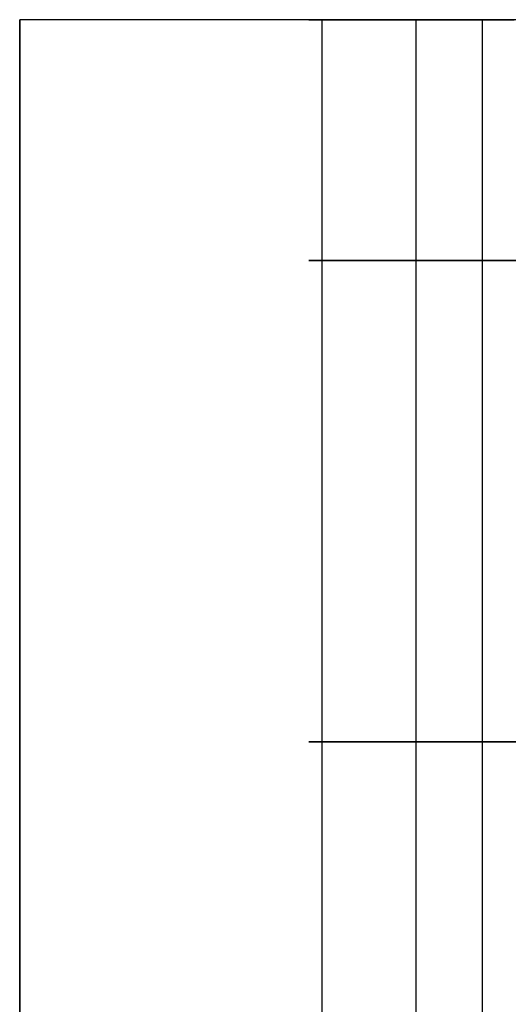
# Model space of a CAD drawing. Units: millimetres. Extents: x -687 to 1483, y 1394 to 1948.
# Drawn here: x -687 to -675, y 1916 to 1941 of the extents above; entities that cross this region are included whole.
import ezdxf

# ---------------------------------------------------------------- set-up
doc = ezdxf.new("R2010")
doc.units = ezdxf.units.MM
doc.header["$MEASUREMENT"] = 0
doc.layers.get('0').update_dxf_attribs({"color": 8, "linetype": 'CONTINUOUS'})

# ---------------------------------------------------------------- blocks, each defined once
blk = doc.blocks.new('sgBrepBlock__820902848')
at = {"color": 0}
for p, q in [((-543, 548.629, -779.844), (-543, 498.629, -779.844)), ((-543, 548.629, -770.844), (-543, 498.629, -770.844))]:
    blk.add_line(p, q, dxfattribs=at)
blk.add_polyline3d([(-543, 548.629, -779.844), (-543.277, 548.629, -779.835), (-543.553, 548.629, -779.81), (-543.827, 548.629, -779.767), (-544.098, 548.629, -779.708), (-544.364, 548.629, -779.632), (-544.626, 548.629, -779.54), (-544.881, 548.629, -779.432), (-545.129, 548.629, -779.309), (-545.369, 548.629, -779.17), (-545.6, 548.629, -779.017), (-545.821, 548.629, -778.85), (-546.032, 548.629, -778.67), (-546.231, 548.629, -778.477), (-546.417, 548.629, -778.272), (-546.591, 548.629, -778.056), (-546.751, 548.629, -777.83), (-546.897, 548.629, -777.594), (-547.028, 548.629, -777.35), (-547.144, 548.629, -777.098), (-547.244, 548.629, -776.84), (-547.328, 548.629, -776.575), (-547.396, 548.629, -776.307), (-547.447, 548.629, -776.034), (-547.481, 548.629, -775.759), (-547.498, 548.629, -775.483), (-547.498, 548.629, -775.205), (-547.481, 548.629, -774.929), (-547.447, 548.629, -774.654), (-547.396, 548.629, -774.381), (-547.328, 548.629, -774.113), (-547.244, 548.629, -773.848), (-547.144, 548.629, -773.59), (-547.028, 548.629, -773.338), (-546.897, 548.629, -773.094), (-546.751, 548.629, -772.858), (-546.591, 548.629, -772.632), (-546.417, 548.629, -772.416), (-546.231, 548.629, -772.211), (-546.032, 548.629, -772.018), (-545.821, 548.629, -771.838), (-545.6, 548.629, -771.671), (-545.369, 548.629, -771.518), (-545.129, 548.629, -771.379), (-544.881, 548.629, -771.256), (-544.626, 548.629, -771.148), (-544.364, 548.629, -771.056), (-544.098, 548.629, -770.98), (-543.827, 548.629, -770.921), (-543.553, 548.629, -770.878), (-543, 548.629, -770.844)], dxfattribs=at)
for points in [[(-547.157, 548.629, -773.622), (-547.157, 498.629, -773.622)], [(-547.157, 548.629, -777.066), (-547.157, 498.629, -777.066)], [(-544.722, 548.629, -771.187), (-544.722, 498.629, -771.187)], [(-544.722, 548.629, -779.501), (-544.722, 498.629, -779.501)], [(-543, 542.379, -770.844), (-543.277, 542.379, -770.853), (-543.553, 542.379, -770.878), (-543.827, 542.379, -770.921), (-544.098, 542.379, -770.98), (-544.364, 542.379, -771.056), (-544.626, 542.379, -771.148), (-544.881, 542.379, -771.256), (-545.129, 542.379, -771.379), (-545.369, 542.379, -771.518), (-545.6, 542.379, -771.671), (-545.821, 542.379, -771.838), (-546.032, 542.379, -772.018), (-546.231, 542.379, -772.211), (-546.417, 542.379, -772.416), (-546.591, 542.379, -772.632), (-546.751, 542.379, -772.858), (-546.897, 542.379, -773.094), (-547.028, 542.379, -773.338), (-547.144, 542.379, -773.59), (-547.244, 542.379, -773.848), (-547.328, 542.379, -774.113), (-547.396, 542.379, -774.381), (-547.447, 542.379, -774.654), (-547.481, 542.379, -774.929), (-547.498, 542.379, -775.205), (-547.498, 542.379, -775.483), (-547.481, 542.379, -775.759), (-547.447, 542.379, -776.034), (-547.396, 542.379, -776.307), (-547.328, 542.379, -776.575), (-547.244, 542.379, -776.84), (-547.144, 542.379, -777.098), (-547.028, 542.379, -777.35), (-546.897, 542.379, -777.594), (-546.751, 542.379, -777.83), (-546.591, 542.379, -778.056), (-546.417, 542.379, -778.272), (-546.231, 542.379, -778.477), (-546.032, 542.379, -778.67), (-545.821, 542.379, -778.85), (-545.6, 542.379, -779.017), (-545.369, 542.379, -779.17), (-545.129, 542.379, -779.309), (-544.881, 542.379, -779.432), (-544.626, 542.379, -779.54), (-544.364, 542.379, -779.632), (-544.098, 542.379, -779.708), (-543.827, 542.379, -779.767), (-543.553, 542.379, -779.81), (-543, 542.379, -779.844)], [(-543, 529.879, -770.844), (-543.277, 529.879, -770.853), (-543.553, 529.879, -770.878), (-543.827, 529.879, -770.921), (-544.098, 529.879, -770.98), (-544.364, 529.879, -771.056), (-544.626, 529.879, -771.148), (-544.881, 529.879, -771.256), (-545.129, 529.879, -771.379), (-545.369, 529.879, -771.518), (-545.6, 529.879, -771.671), (-545.821, 529.879, -771.838), (-546.032, 529.879, -772.018), (-546.231, 529.879, -772.211), (-546.417, 529.879, -772.416), (-546.591, 529.879, -772.632), (-546.751, 529.879, -772.858), (-546.897, 529.879, -773.094), (-547.028, 529.879, -773.338), (-547.144, 529.879, -773.59), (-547.244, 529.879, -773.848), (-547.328, 529.879, -774.113), (-547.396, 529.879, -774.381), (-547.447, 529.879, -774.654), (-547.481, 529.879, -774.929), (-547.498, 529.879, -775.205), (-547.498, 529.879, -775.483), (-547.481, 529.879, -775.759), (-547.447, 529.879, -776.034), (-547.396, 529.879, -776.307), (-547.328, 529.879, -776.575), (-547.244, 529.879, -776.84), (-547.144, 529.879, -777.098), (-547.028, 529.879, -777.35), (-546.897, 529.879, -777.594), (-546.751, 529.879, -777.83), (-546.591, 529.879, -778.056), (-546.417, 529.879, -778.272), (-546.231, 529.879, -778.477), (-546.032, 529.879, -778.67), (-545.821, 529.879, -778.85), (-545.6, 529.879, -779.017), (-545.369, 529.879, -779.17), (-545.129, 529.879, -779.309), (-544.881, 529.879, -779.432), (-544.626, 529.879, -779.54), (-544.364, 529.879, -779.632), (-544.098, 529.879, -779.708), (-543.827, 529.879, -779.767), (-543.553, 529.879, -779.81), (-543, 529.879, -779.844)]]:
    blk.add_spline(points, degree=3, dxfattribs=at)
at = {"color": 0, "invisible_edges": 15}
for points in [[(-547.328, 498.629, -774.113), (-547.328, 548.629, -774.113), (-547.481, 548.629, -774.929)], [(-547.481, 498.629, -774.929), (-547.481, 548.629, -774.929), (-547.481, 548.629, -775.759)], [(-547.481, 498.629, -774.929), (-547.328, 498.629, -774.113), (-547.481, 548.629, -774.929)], [(-547.481, 498.629, -775.759), (-547.481, 548.629, -775.759), (-547.328, 548.629, -776.575)], [(-547.481, 498.629, -775.759), (-547.481, 498.629, -774.929), (-547.481, 548.629, -775.759)], [(-547.328, 498.629, -776.575), (-547.481, 498.629, -775.759), (-547.328, 548.629, -776.575)], [(-547.028, 498.629, -773.338), (-547.028, 548.629, -773.338), (-547.328, 548.629, -774.113)], [(-547.328, 498.629, -774.113), (-547.028, 498.629, -773.338), (-547.328, 548.629, -774.113)], [(-547.328, 498.629, -776.575), (-547.328, 548.629, -776.575), (-547.028, 548.629, -777.35)], [(-547.028, 498.629, -777.35), (-547.328, 498.629, -776.575), (-547.028, 548.629, -777.35)], [(-546.591, 498.629, -772.632), (-546.591, 548.629, -772.632), (-547.028, 548.629, -773.338)], [(-547.028, 498.629, -773.338), (-546.591, 498.629, -772.632), (-547.028, 548.629, -773.338)], [(-546.591, 498.629, -778.056), (-547.028, 548.629, -777.35), (-546.591, 548.629, -778.056)], [(-546.591, 498.629, -778.056), (-547.028, 498.629, -777.35), (-547.028, 548.629, -777.35)], [(-546.032, 498.629, -772.018), (-546.032, 548.629, -772.018), (-546.591, 548.629, -772.632)], [(-546.591, 498.629, -772.632), (-546.032, 498.629, -772.018), (-546.591, 548.629, -772.632)], [(-546.032, 498.629, -778.67), (-546.591, 548.629, -778.056), (-546.032, 548.629, -778.67)], [(-546.032, 498.629, -778.67), (-546.591, 498.629, -778.056), (-546.591, 548.629, -778.056)], [(-545.369, 498.629, -771.518), (-545.369, 548.629, -771.518), (-546.032, 548.629, -772.018)], [(-546.032, 498.629, -772.018), (-545.369, 498.629, -771.518), (-546.032, 548.629, -772.018)], [(-545.369, 498.629, -779.17), (-546.032, 548.629, -778.67), (-545.369, 548.629, -779.17)], [(-545.369, 498.629, -779.17), (-546.032, 498.629, -778.67), (-546.032, 548.629, -778.67)], [(-544.626, 498.629, -771.148), (-544.626, 548.629, -771.148), (-545.369, 548.629, -771.518)], [(-545.369, 498.629, -771.518), (-544.626, 498.629, -771.148), (-545.369, 548.629, -771.518)], [(-544.626, 498.629, -779.54), (-545.369, 548.629, -779.17), (-544.626, 548.629, -779.54)], [(-544.626, 498.629, -779.54), (-545.369, 498.629, -779.17), (-545.369, 548.629, -779.17)], [(-543.827, 498.629, -770.921), (-543.827, 548.629, -770.921), (-544.626, 548.629, -771.148)], [(-544.626, 498.629, -771.148), (-543.827, 498.629, -770.921), (-544.626, 548.629, -771.148)], [(-543.827, 498.629, -779.767), (-544.626, 498.629, -779.54), (-544.626, 548.629, -779.54)], [(-543.827, 498.629, -779.767), (-544.626, 548.629, -779.54), (-543.827, 548.629, -779.767)], [(-543, 498.629, -770.844), (-543, 548.629, -770.844), (-543.827, 548.629, -770.921)], [(-543.827, 498.629, -770.921), (-543, 498.629, -770.844), (-543.827, 548.629, -770.921)], [(-543, 498.629, -779.844), (-543.827, 498.629, -779.767), (-543.827, 548.629, -779.767)], [(-543, 498.629, -779.844), (-543.827, 548.629, -779.767), (-543, 548.629, -779.844)]]:
    blk.add_3dface(points, dxfattribs=at)
blk = doc.blocks.new('sgBrepBlock__195614048')
at = {"color": 0}
for p, q in [((-555, 498.629, 634.656), (-555, 548.629, 634.656)), ((-555, 548.629, 634.656), (-555, 548.629, -855.344)), ((-555, 548.629, -855.344), (-555, 498.629, -855.344))]:
    blk.add_line(p, q, dxfattribs=at)
at = {"color": 0, "invisible_edges": 15}
for points in [[(-555, 498.629, 634.656), (-555, 548.629, 634.656), (-555, 548.629, -855.344)], [(-555, 498.629, 634.656), (-555, 548.629, -855.344), (-555, 498.629, -855.344)]]:
    blk.add_3dface(points, dxfattribs=at)
blk = doc.blocks.new('sgBrepBlock__195614224')
at = {"color": 0}
for p, q in [((-543, 548.629, -779.844), (-543, 498.629, -779.844)), ((-543, 548.629, -770.844), (-543, 498.629, -770.844))]:
    blk.add_line(p, q, dxfattribs=at)
for points in [[(-543, 548.629, -770.844), (-542.723, 548.629, -770.853), (-542.447, 548.629, -770.878), (-542.173, 548.629, -770.921)], [(-542.173, 548.629, -779.767), (-542.447, 548.629, -779.81), (-543, 548.629, -779.844)]]:
    blk.add_polyline3d(points, dxfattribs=at)
for points in [[(-543, 542.379, -779.844), (-542.723, 542.379, -779.835), (-542.447, 542.379, -779.81), (-542.173, 542.379, -779.767), (-541.902, 542.379, -779.708), (-541.636, 542.379, -779.632), (-541.374, 542.379, -779.54), (-541.119, 542.379, -779.432), (-540.871, 542.379, -779.309), (-540.631, 542.379, -779.17), (-540.4, 542.379, -779.017), (-540.179, 542.379, -778.85), (-539.968, 542.379, -778.67), (-539.769, 542.379, -778.477), (-539.583, 542.379, -778.272), (-539.409, 542.379, -778.056), (-539.249, 542.379, -777.83), (-539.103, 542.379, -777.594), (-538.972, 542.379, -777.35), (-538.856, 542.379, -777.098), (-538.756, 542.379, -776.84), (-538.672, 542.379, -776.575), (-538.604, 542.379, -776.307), (-538.553, 542.379, -776.034), (-538.519, 542.379, -775.759), (-538.502, 542.379, -775.483), (-538.502, 542.379, -775.205), (-538.519, 542.379, -774.929), (-538.553, 542.379, -774.654), (-538.604, 542.379, -774.381), (-538.672, 542.379, -774.113), (-538.756, 542.379, -773.848), (-538.856, 542.379, -773.59), (-538.972, 542.379, -773.338), (-539.103, 542.379, -773.094), (-539.249, 542.379, -772.858), (-539.409, 542.379, -772.632), (-539.583, 542.379, -772.416), (-539.769, 542.379, -772.211), (-539.968, 542.379, -772.018), (-540.179, 542.379, -771.838), (-540.4, 542.379, -771.671), (-540.631, 542.379, -771.518), (-540.871, 542.379, -771.379), (-541.119, 542.379, -771.256), (-541.374, 542.379, -771.148), (-541.636, 542.379, -771.056), (-541.902, 542.379, -770.98), (-542.173, 542.379, -770.921), (-542.447, 542.379, -770.878), (-543, 542.379, -770.844)], [(-543, 529.879, -779.844), (-542.723, 529.879, -779.835), (-542.447, 529.879, -779.81), (-542.173, 529.879, -779.767), (-541.902, 529.879, -779.708), (-541.636, 529.879, -779.632), (-541.374, 529.879, -779.54), (-541.119, 529.879, -779.432), (-540.871, 529.879, -779.309), (-540.631, 529.879, -779.17), (-540.4, 529.879, -779.017), (-540.179, 529.879, -778.85), (-539.968, 529.879, -778.67), (-539.769, 529.879, -778.477), (-539.583, 529.879, -778.272), (-539.409, 529.879, -778.056), (-539.249, 529.879, -777.83), (-539.103, 529.879, -777.594), (-538.972, 529.879, -777.35), (-538.856, 529.879, -777.098), (-538.756, 529.879, -776.84), (-538.672, 529.879, -776.575), (-538.604, 529.879, -776.307), (-538.553, 529.879, -776.034), (-538.519, 529.879, -775.759), (-538.502, 529.879, -775.483), (-538.502, 529.879, -775.205), (-538.519, 529.879, -774.929), (-538.553, 529.879, -774.654), (-538.604, 529.879, -774.381), (-538.672, 529.879, -774.113), (-538.756, 529.879, -773.848), (-538.856, 529.879, -773.59), (-538.972, 529.879, -773.338), (-539.103, 529.879, -773.094), (-539.249, 529.879, -772.858), (-539.409, 529.879, -772.632), (-539.583, 529.879, -772.416), (-539.769, 529.879, -772.211), (-539.968, 529.879, -772.018), (-540.179, 529.879, -771.838), (-540.4, 529.879, -771.671), (-540.631, 529.879, -771.518), (-540.871, 529.879, -771.379), (-541.119, 529.879, -771.256), (-541.374, 529.879, -771.148), (-541.636, 529.879, -771.056), (-541.902, 529.879, -770.98), (-542.173, 529.879, -770.921), (-542.447, 529.879, -770.878), (-543, 529.879, -770.844)]]:
    blk.add_spline(points, degree=3, dxfattribs=at)
at = {"color": 0, "invisible_edges": 15}
for points in [[(-542.173, 498.629, -779.767), (-543, 498.629, -779.844), (-543, 548.629, -779.844)], [(-542.173, 498.629, -779.767), (-543, 548.629, -779.844), (-542.173, 548.629, -779.767)], [(-542.173, 498.629, -770.921), (-542.173, 548.629, -770.921), (-543, 548.629, -770.844)], [(-543, 498.629, -770.844), (-542.173, 498.629, -770.921), (-543, 548.629, -770.844)]]:
    blk.add_3dface(points, dxfattribs=at)
blk = doc.blocks.new('sgBrepBlock__195614576')
at = {"color": 0}
for p in [(-555, 498.629, 634.656), (-505, 548.629, 634.656)]:
    blk.add_line(p, (-555, 548.629, 634.656), dxfattribs=at)
at = {"color": 0, "invisible_edges": 15}
for points in [[(-555, 548.629, 634.656), (-533.613, 525.686, 634.656), (-533.141, 526.312, 634.656)], [(-555, 548.629, 634.656), (-533.963, 524.984, 634.656), (-533.613, 525.686, 634.656)], [(-555, 548.629, 634.656), (-534.178, 524.23, 634.656), (-533.963, 524.984, 634.656)], [(-555, 548.629, 634.656), (-534.25, 523.449, 634.656), (-534.178, 524.23, 634.656)], [(-555, 548.629, 634.656), (-555, 498.629, 634.656), (-534.25, 523.449, 634.656)], [(-532.561, 526.84, 634.656), (-555, 548.629, 634.656), (-533.141, 526.312, 634.656)], [(-531.894, 527.253, 634.656), (-555, 548.629, 634.656), (-532.561, 526.84, 634.656)], [(-531.163, 527.536, 634.656), (-555, 548.629, 634.656), (-531.894, 527.253, 634.656)], [(-530.392, 527.681, 634.656), (-555, 548.629, 634.656), (-531.163, 527.536, 634.656)], [(-529.608, 527.681, 634.656), (-555, 548.629, 634.656), (-530.392, 527.681, 634.656)], [(-505, 548.629, 634.656), (-555, 548.629, 634.656), (-529.608, 527.681, 634.656)], [(-534.25, 523.449, 634.656), (-555, 498.629, 634.656), (-534.178, 522.668, 634.656)]]:
    blk.add_3dface(points, dxfattribs=at)
blk = doc.blocks.new('sgBrepBlock__195615632')
at = {"color": 0}
for p, q in [((-479, 548.629, -855.344), (-555, 548.629, -855.344)), ((-555, 548.629, 634.656), (-555, 548.629, -855.344)), ((-505, 548.629, 634.656), (-555, 548.629, 634.656))]:
    blk.add_line(p, q, dxfattribs=at)
for points in [[(-543, 548.629, -779.844), (-543.277, 548.629, -779.835), (-543.553, 548.629, -779.81), (-543.827, 548.629, -779.767), (-544.098, 548.629, -779.708), (-544.364, 548.629, -779.632), (-544.626, 548.629, -779.54), (-544.881, 548.629, -779.432), (-545.129, 548.629, -779.309), (-545.369, 548.629, -779.17), (-545.6, 548.629, -779.017), (-545.821, 548.629, -778.85), (-546.032, 548.629, -778.67), (-546.231, 548.629, -778.477), (-546.417, 548.629, -778.272), (-546.591, 548.629, -778.056), (-546.751, 548.629, -777.83), (-546.897, 548.629, -777.594), (-547.028, 548.629, -777.35), (-547.144, 548.629, -777.098), (-547.244, 548.629, -776.84), (-547.328, 548.629, -776.575), (-547.396, 548.629, -776.307), (-547.447, 548.629, -776.034), (-547.481, 548.629, -775.759), (-547.498, 548.629, -775.483), (-547.498, 548.629, -775.205), (-547.481, 548.629, -774.929), (-547.447, 548.629, -774.654), (-547.396, 548.629, -774.381), (-547.328, 548.629, -774.113), (-547.244, 548.629, -773.848), (-547.144, 548.629, -773.59), (-547.028, 548.629, -773.338), (-546.897, 548.629, -773.094), (-546.751, 548.629, -772.858), (-546.591, 548.629, -772.632), (-546.417, 548.629, -772.416), (-546.231, 548.629, -772.211), (-546.032, 548.629, -772.018), (-545.821, 548.629, -771.838), (-545.6, 548.629, -771.671), (-545.369, 548.629, -771.518), (-545.129, 548.629, -771.379), (-544.881, 548.629, -771.256), (-544.626, 548.629, -771.148), (-544.364, 548.629, -771.056), (-544.098, 548.629, -770.98), (-543.827, 548.629, -770.921), (-543.553, 548.629, -770.878), (-543, 548.629, -770.844)], [(-543, 548.629, -770.844), (-542.723, 548.629, -770.853), (-542.447, 548.629, -770.878), (-542.173, 548.629, -770.921)], [(-542.173, 548.629, -779.767), (-542.447, 548.629, -779.81), (-543, 548.629, -779.844)]]:
    blk.add_polyline3d(points, dxfattribs=at)
at = {"color": 0, "invisible_edges": 15}
for points in [[(-479, 548.629, -855.344), (-555, 548.629, -855.344), (-505, 548.629, -845.344)], [(-546.591, 548.629, -778.056), (-546.032, 548.629, -778.67), (-555, 548.629, -855.344)], [(-545.369, 548.629, -779.17), (-555, 548.629, -855.344), (-546.032, 548.629, -778.67)], [(-547.028, 548.629, -777.35), (-546.591, 548.629, -778.056), (-555, 548.629, -855.344)], [(-544.626, 548.629, -779.54), (-555, 548.629, -855.344), (-545.369, 548.629, -779.17)], [(-547.328, 548.629, -776.575), (-547.028, 548.629, -777.35), (-555, 548.629, -855.344)], [(-543.827, 548.629, -779.767), (-555, 548.629, -855.344), (-544.626, 548.629, -779.54)], [(-547.481, 548.629, -775.759), (-547.328, 548.629, -776.575), (-555, 548.629, -855.344)], [(-543, 548.629, -779.844), (-555, 548.629, -855.344), (-543.827, 548.629, -779.767)], [(-547.481, 548.629, -774.929), (-547.481, 548.629, -775.759), (-555, 548.629, -855.344)], [(-542.173, 548.629, -779.767), (-555, 548.629, -855.344), (-543, 548.629, -779.844)], [(-542.173, 548.629, -779.767), (-505, 548.629, -845.344), (-555, 548.629, -855.344)], [(-555, 548.629, 634.656), (-547.328, 548.629, -774.113), (-547.481, 548.629, -774.929)], [(-555, 548.629, 634.656), (-547.028, 548.629, -773.338), (-547.328, 548.629, -774.113)], [(-555, 548.629, 634.656), (-546.591, 548.629, -772.632), (-547.028, 548.629, -773.338)], [(-555, 548.629, 634.656), (-546.032, 548.629, -772.018), (-546.591, 548.629, -772.632)], [(-555, 548.629, 634.656), (-545.369, 548.629, -771.518), (-546.032, 548.629, -772.018)], [(-555, 548.629, 634.656), (-544.626, 548.629, -771.148), (-545.369, 548.629, -771.518)], [(-555, 548.629, 634.656), (-543.827, 548.629, -770.921), (-544.626, 548.629, -771.148)], [(-555, 548.629, 634.656), (-543, 548.629, -770.844), (-543.827, 548.629, -770.921)], [(-555, 548.629, 634.656), (-547.481, 548.629, -774.929), (-555, 548.629, -855.344)], [(-505, 548.629, 634.243), (-543, 548.629, -770.844), (-555, 548.629, 634.656)], [(-505, 548.629, 634.656), (-505, 548.629, 634.243), (-555, 548.629, 634.656)], [(-517.827, 548.629, -770.921), (-542.173, 548.629, -770.921), (-543, 548.629, -770.844)], [(-517, 548.629, -770.844), (-517.827, 548.629, -770.921), (-543, 548.629, -770.844)], [(-505, 548.629, 634.243), (-517, 548.629, -770.844), (-543, 548.629, -770.844)]]:
    blk.add_3dface(points, dxfattribs=at)
blk = doc.blocks.new('sgBrepBlock__195615808')
at = {"color": 0}
for p, q in [((-479, 548.629, -855.344), (-555, 548.629, -855.344)), ((-555, 548.629, -855.344), (-555, 498.629, -855.344))]:
    blk.add_line(p, q, dxfattribs=at)
at = {"color": 0, "invisible_edges": 15}
for points in [[(-555, 548.629, -855.344), (-534.25, 523.449, -855.344), (-555, 498.629, -855.344)], [(-555, 548.629, -855.344), (-534.178, 524.23, -855.344), (-534.25, 523.449, -855.344)], [(-555, 548.629, -855.344), (-533.963, 524.984, -855.344), (-534.178, 524.23, -855.344)], [(-555, 548.629, -855.344), (-533.613, 525.686, -855.344), (-533.963, 524.984, -855.344)], [(-555, 548.629, -855.344), (-533.141, 526.312, -855.344), (-533.613, 525.686, -855.344)], [(-555, 548.629, -855.344), (-532.561, 526.84, -855.344), (-533.141, 526.312, -855.344)], [(-555, 548.629, -855.344), (-531.894, 527.253, -855.344), (-532.561, 526.84, -855.344)], [(-555, 548.629, -855.344), (-531.163, 527.536, -855.344), (-531.894, 527.253, -855.344)], [(-555, 548.629, -855.344), (-530.392, 527.681, -855.344), (-531.163, 527.536, -855.344)], [(-555, 548.629, -855.344), (-529.608, 527.681, -855.344), (-530.392, 527.681, -855.344)], [(-555, 548.629, -855.344), (-528.837, 527.536, -855.344), (-529.608, 527.681, -855.344)], [(-555, 548.629, -855.344), (-479, 548.629, -855.344), (-528.837, 527.536, -855.344)], [(-534.25, 523.449, -855.344), (-534.178, 522.668, -855.344), (-555, 498.629, -855.344)]]:
    blk.add_3dface(points, dxfattribs=at)
blk = doc.blocks.new('sgBrepBlock_LV_DN65_4_iso_1113092720')
at = {"color": 0}
for name in ['sgBrepBlock__195614048', 'sgBrepBlock__195614576', 'sgBrepBlock__195615632', 'sgBrepBlock__195615808', 'sgBrepBlock__820902848', 'sgBrepBlock__195614224']:
    blk.add_blockref(name, (0, 0), dxfattribs=at)

msp = doc.modelspace()

# ---------------------------------------------------------------- block references
at = {"color": 0}
msp.add_blockref('sgBrepBlock_LV_DN65_4_iso_1113092720', (-132.275, 1392.711), dxfattribs=at)

doc.saveas('drawing.dxf')
